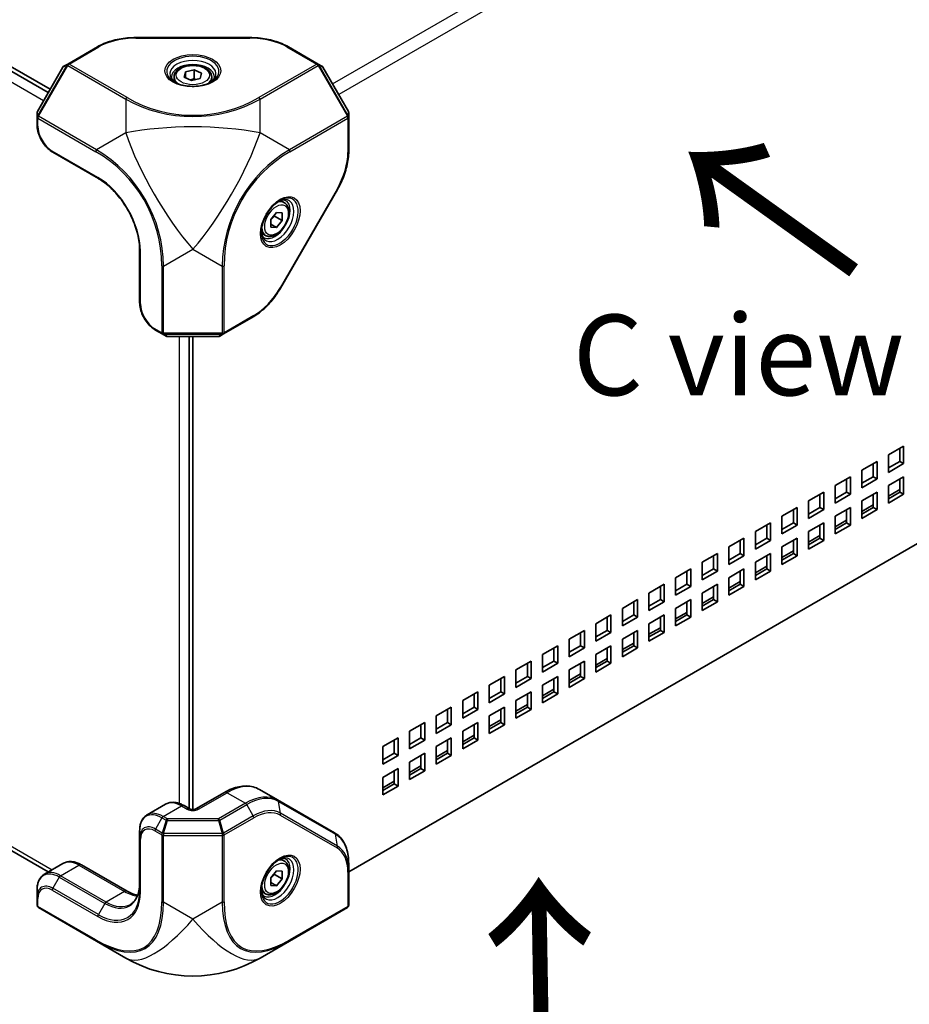
# Model space of a CAD drawing. Units: millimetres. Extents: x 87 to 6363, y 48 to 1734.
# Drawn here: x 2086 to 2252, y 328 to 511 of the extents above; entities that cross this region are included whole.
import ezdxf

# ---------------------------------------------------------------- set-up
doc = ezdxf.new("R2010")
doc.units = ezdxf.units.MM
doc.header["$LTSCALE"] = 6
for name, color, linetype, lineweight in [('Symbol (ISO)', 7, 'Continuous', 18), ('Visible (ISO)', 7, 'Continuous', 35), ('Visible Narrow (ISO)', 7, 'Continuous', 25)]:
    doc.layers.add(name, color=color, linetype=linetype, lineweight=lineweight)
doc.styles.add('Note Text (TK)', font='txt')

msp = doc.modelspace()

# ---------------------------------------------------------------- linework, layer by layer
at = {"layer": 'Visible (ISO)'}
for p, q in [((2091.687, 497.455), (1959.08, 574.016)), ((2092.041, 498.068), (1959.257, 574.73)), ((2108.008, 507.683), (2129.18, 507.683)), ((2100.833, 505.96), (2095.302, 502.766)), ((2141.885, 502.766), (2136.354, 505.96)), ((2094.412, 502.175), (2089.669, 493.961)), ((2095.302, 502.766), (2094.595, 502.358)), ((2142.592, 502.358), (2141.885, 502.766)), ((2147.518, 493.961), (2142.775, 502.175)), ((2115.094, 500.374), (2115.094, 499.512)), ((2116.992, 500.319), (2117.221, 501.31)), ((2118.365, 499.709), (2116.992, 500.319)), ((2117.221, 501.31), (2118.823, 501.692)), ((2117.221, 501.31), (2117.221, 500.217)), ((2119.966, 500.09), (2118.365, 499.709)), ((2118.823, 501.692), (2120.195, 501.081)), ((2118.823, 500.059), (2118.823, 501.692)), ((2120.195, 501.081), (2119.966, 500.09)), ((2122.094, 500.374), (2122.094, 499.512)), ((2089.602, 493.711), (2089.602, 492.894)), ((2089.602, 492.894), (2089.602, 491.43)), ((2147.585, 492.894), (2147.585, 493.711)), ((2147.585, 486.507), (2147.585, 492.894)), ((2092.534, 486.352), (2101.02, 481.453)), ((2145.49, 479.432), (2134.904, 461.097)), ((2135.617, 476.95), (2134.871, 477.381)), ((2133.089, 473.851), (2134.15, 475.17)), ((2133.797, 474.478), (2135.211, 473.661)), ((2134.15, 475.17), (2135.211, 475.075)), ((2135.211, 475.075), (2135.211, 473.661)), ((2133.089, 472.436), (2133.089, 473.851)), ((2133.089, 472.954), (2134.15, 472.342)), ((2135.211, 473.661), (2134.15, 472.342)), ((2132.117, 470.888), (2131.371, 471.319)), ((2134.15, 472.342), (2133.089, 472.436)), ((2108.694, 468.16), (2108.694, 458.362)), ((2124.293, 452.552), (2129.825, 455.745)), ((2111.626, 453.284), (2112.894, 452.552)), ((2112.894, 452.552), (2113.601, 452.144)), ((2123.586, 452.144), (2124.293, 452.552)), ((2113.851, 452.077), (2123.336, 452.077)), ((2117.887, 364.275), (2117.887, 452.077)), ((2118.594, 364.071), (2118.594, 452.077)), ((2306.253, 444.113), (2147.585, 352.506)), ((2247.994, 430.073), (2250.823, 431.706)), ((2250.116, 428.849), (2250.116, 431.298)), ((2250.823, 431.706), (2250.823, 428.44)), ((2091.683, 352.471), (1959.08, 429.029)), ((2243.045, 427.216), (2245.873, 428.849)), ((2245.873, 428.849), (2245.873, 425.583)), ((2247.994, 426.807), (2247.994, 430.073)), ((2247.994, 427.624), (2250.116, 428.849)), ((2250.823, 428.44), (2250.116, 428.849)), ((2243.045, 423.95), (2243.045, 427.216)), ((2245.166, 425.991), (2245.166, 428.44)), ((2250.823, 428.44), (2247.994, 426.807)), ((2238.095, 424.358), (2240.923, 425.991)), ((2240.216, 423.133), (2240.216, 425.583)), ((2240.923, 425.991), (2240.923, 422.725)), ((2243.045, 424.766), (2245.166, 425.991)), ((2245.873, 425.583), (2243.045, 423.95)), ((2245.873, 425.583), (2245.166, 425.991)), ((2247.994, 424.358), (2250.823, 425.991)), ((2250.116, 423.133), (2250.116, 425.583)), ((2250.823, 425.991), (2250.823, 422.725)), ((2233.145, 421.5), (2235.973, 423.133)), ((2235.973, 423.133), (2235.973, 419.867)), ((2238.095, 421.092), (2238.095, 424.358)), ((2238.095, 421.908), (2240.216, 423.133)), ((2240.923, 422.725), (2240.216, 423.133)), ((2243.045, 421.5), (2245.873, 423.133)), ((2245.873, 423.133), (2245.873, 419.867)), ((2247.994, 421.092), (2247.994, 424.358)), ((2247.994, 422.398), (2250.116, 423.623)), ((2247.994, 421.908), (2250.116, 423.133)), ((2250.823, 422.725), (2250.116, 423.133)), ((2233.145, 418.234), (2233.145, 421.5)), ((2235.266, 420.275), (2235.266, 422.725)), ((2240.923, 422.725), (2238.095, 421.092)), ((2243.045, 418.234), (2243.045, 421.5)), ((2245.166, 420.275), (2245.166, 422.725)), ((2250.823, 422.725), (2247.994, 421.092)), ((2228.195, 418.642), (2231.024, 420.275)), ((2230.317, 417.418), (2230.317, 419.867)), ((2231.024, 420.275), (2231.024, 417.009)), ((2233.145, 419.051), (2235.266, 420.275)), ((2235.973, 419.867), (2233.145, 418.234)), ((2235.973, 419.867), (2235.266, 420.275)), ((2238.095, 418.642), (2240.923, 420.275)), ((2240.216, 417.418), (2240.216, 419.867)), ((2240.923, 420.275), (2240.923, 417.009)), ((2243.045, 419.541), (2245.166, 420.765)), ((2243.045, 419.051), (2245.166, 420.275)), ((2245.873, 419.867), (2243.045, 418.234)), ((2245.873, 419.867), (2245.166, 420.275)), ((2228.195, 415.376), (2228.195, 418.642)), ((2238.095, 415.376), (2238.095, 418.642)), ((2238.095, 416.683), (2240.216, 417.908)), ((2223.246, 415.785), (2226.074, 417.418)), ((2225.367, 414.56), (2225.367, 417.009)), ((2226.074, 417.418), (2226.074, 414.152)), ((2228.195, 416.193), (2230.317, 417.418)), ((2231.024, 417.009), (2228.195, 415.376)), ((2231.024, 417.009), (2230.317, 417.418)), ((2233.145, 415.785), (2235.973, 417.418)), ((2235.266, 414.56), (2235.266, 417.009)), ((2235.973, 417.418), (2235.973, 414.152)), ((2238.095, 416.193), (2240.216, 417.418)), ((2240.923, 417.009), (2238.095, 415.376)), ((2240.923, 417.009), (2240.216, 417.418)), ((2218.296, 412.927), (2221.124, 414.56)), ((2220.417, 411.702), (2220.417, 414.152)), ((2221.124, 414.56), (2221.124, 411.294)), ((2223.246, 412.519), (2223.246, 415.785)), ((2223.246, 413.335), (2225.367, 414.56)), ((2226.074, 414.152), (2223.246, 412.519)), ((2226.074, 414.152), (2225.367, 414.56)), ((2228.195, 412.927), (2231.024, 414.56)), ((2230.317, 411.702), (2230.317, 414.152)), ((2231.024, 414.56), (2231.024, 411.294)), ((2233.145, 412.519), (2233.145, 415.785)), ((2233.145, 413.825), (2235.266, 415.05)), ((2233.145, 413.335), (2235.266, 414.56)), ((2235.973, 414.152), (2233.145, 412.519)), ((2235.973, 414.152), (2235.266, 414.56)), ((2218.296, 409.661), (2218.296, 412.927)), ((2228.195, 409.661), (2228.195, 412.927)), ((2228.195, 410.967), (2230.317, 412.192)), ((2213.346, 410.069), (2216.174, 411.702)), ((2215.467, 408.844), (2215.467, 411.294)), ((2216.174, 411.702), (2216.174, 408.436)), ((2218.296, 410.477), (2220.417, 411.702)), ((2221.124, 411.294), (2218.296, 409.661)), ((2221.124, 411.294), (2220.417, 411.702)), ((2223.246, 410.069), (2226.074, 411.702)), ((2225.367, 408.844), (2225.367, 411.294)), ((2226.074, 411.702), (2226.074, 408.436)), ((2228.195, 410.477), (2230.317, 411.702)), ((2231.024, 411.294), (2228.195, 409.661)), ((2231.024, 411.294), (2230.317, 411.702)), ((2208.396, 407.211), (2211.225, 408.844)), ((2211.225, 408.844), (2211.225, 405.578)), ((2213.346, 406.803), (2213.346, 410.069)), ((2213.346, 407.62), (2215.467, 408.844)), ((2216.174, 408.436), (2215.467, 408.844)), ((2218.296, 407.211), (2221.124, 408.844)), ((2221.124, 408.844), (2221.124, 405.578)), ((2223.246, 406.803), (2223.246, 410.069)), ((2223.246, 408.11), (2225.367, 409.334)), ((2223.246, 407.62), (2225.367, 408.844)), ((2226.074, 408.436), (2225.367, 408.844)), ((2208.396, 403.945), (2208.396, 407.211)), ((2210.518, 405.987), (2210.518, 408.436)), ((2216.174, 408.436), (2213.346, 406.803)), ((2218.296, 403.945), (2218.296, 407.211)), ((2220.417, 405.987), (2220.417, 408.436)), ((2226.074, 408.436), (2223.246, 406.803)), ((2203.447, 404.354), (2206.275, 405.987)), ((2205.568, 403.129), (2205.568, 405.578)), ((2206.275, 405.987), (2206.275, 402.721)), ((2208.396, 404.762), (2210.518, 405.987)), ((2211.225, 405.578), (2208.396, 403.945)), ((2211.225, 405.578), (2210.518, 405.987)), ((2213.346, 404.354), (2216.174, 405.987)), ((2215.467, 403.129), (2215.467, 405.578)), ((2216.174, 405.987), (2216.174, 402.721)), ((2218.296, 405.252), (2220.417, 406.477)), ((2218.296, 404.762), (2220.417, 405.987)), ((2221.124, 405.578), (2218.296, 403.945)), ((2221.124, 405.578), (2220.417, 405.987)), ((2198.497, 401.496), (2201.325, 403.129)), ((2201.325, 403.129), (2201.325, 399.863)), ((2203.447, 401.088), (2203.447, 404.354)), ((2203.447, 401.904), (2205.568, 403.129)), ((2206.275, 402.721), (2205.568, 403.129)), ((2208.396, 401.496), (2211.225, 403.129)), ((2211.225, 403.129), (2211.225, 399.863)), ((2213.346, 401.088), (2213.346, 404.354)), ((2213.346, 402.394), (2215.467, 403.619)), ((2213.346, 401.904), (2215.467, 403.129)), ((2216.174, 402.721), (2215.467, 403.129)), ((2198.497, 398.23), (2198.497, 401.496)), ((2200.618, 400.271), (2200.618, 402.721)), ((2206.275, 402.721), (2203.447, 401.088)), ((2208.396, 398.23), (2208.396, 401.496)), ((2210.518, 400.271), (2210.518, 402.721)), ((2216.174, 402.721), (2213.346, 401.088)), ((2193.547, 398.638), (2196.375, 400.271)), ((2195.668, 397.413), (2195.668, 399.863)), ((2196.375, 400.271), (2196.375, 397.005)), ((2198.497, 399.046), (2200.618, 400.271)), ((2201.325, 399.863), (2198.497, 398.23)), ((2201.325, 399.863), (2200.618, 400.271)), ((2203.447, 398.638), (2206.275, 400.271)), ((2205.568, 397.413), (2205.568, 399.863)), ((2206.275, 400.271), (2206.275, 397.005)), ((2208.396, 399.536), (2210.518, 400.761)), ((2208.396, 399.046), (2210.518, 400.271)), ((2211.225, 399.863), (2208.396, 398.23)), ((2211.225, 399.863), (2210.518, 400.271)), ((2193.547, 395.372), (2193.547, 398.638)), ((2203.447, 395.372), (2203.447, 398.638)), ((2203.447, 396.679), (2205.568, 397.903)), ((2188.597, 395.78), (2191.426, 397.413)), ((2188.597, 392.514), (2188.597, 395.78)), ((2190.719, 394.556), (2190.719, 397.005)), ((2191.426, 397.413), (2191.426, 394.147)), ((2193.547, 396.189), (2195.668, 397.413)), ((2196.375, 397.005), (2193.547, 395.372)), ((2196.375, 397.005), (2195.668, 397.413)), ((2198.497, 395.78), (2201.325, 397.413)), ((2198.497, 392.514), (2198.497, 395.78)), ((2200.618, 394.556), (2200.618, 397.005)), ((2201.325, 397.413), (2201.325, 394.147)), ((2203.447, 396.189), (2205.568, 397.413)), ((2206.275, 397.005), (2203.447, 395.372)), ((2206.275, 397.005), (2205.568, 397.413)), ((2183.648, 392.923), (2186.476, 394.556)), ((2185.769, 391.698), (2185.769, 394.147)), ((2186.476, 394.556), (2186.476, 391.29)), ((2188.597, 393.331), (2190.719, 394.556)), ((2191.426, 394.147), (2188.597, 392.514)), ((2191.426, 394.147), (2190.719, 394.556)), ((2193.547, 392.923), (2196.375, 394.556)), ((2195.668, 391.698), (2195.668, 394.147)), ((2196.375, 394.556), (2196.375, 391.29)), ((2198.497, 393.821), (2200.618, 395.046)), ((2198.497, 393.331), (2200.618, 394.556)), ((2201.325, 394.147), (2198.497, 392.514)), ((2201.325, 394.147), (2200.618, 394.556)), ((2183.648, 389.657), (2183.648, 392.923)), ((2193.547, 389.657), (2193.547, 392.923)), ((2193.547, 390.963), (2195.668, 392.188)), ((2178.698, 390.065), (2181.526, 391.698)), ((2180.819, 388.84), (2180.819, 391.29)), ((2181.526, 391.698), (2181.526, 388.432)), ((2183.648, 390.473), (2185.769, 391.698)), ((2186.476, 391.29), (2183.648, 389.657)), ((2186.476, 391.29), (2185.769, 391.698)), ((2188.597, 390.065), (2191.426, 391.698)), ((2190.719, 388.84), (2190.719, 391.29)), ((2191.426, 391.698), (2191.426, 388.432)), ((2193.547, 390.473), (2195.668, 391.698)), ((2196.375, 391.29), (2193.547, 389.657)), ((2196.375, 391.29), (2195.668, 391.698)), ((2173.748, 387.207), (2176.576, 388.84)), ((2175.869, 385.983), (2175.869, 388.432)), ((2176.576, 388.84), (2176.576, 385.574)), ((2178.698, 386.799), (2178.698, 390.065)), ((2178.698, 387.616), (2180.819, 388.84)), ((2181.526, 388.432), (2178.698, 386.799)), ((2181.526, 388.432), (2180.819, 388.84)), ((2183.648, 387.207), (2186.476, 388.84)), ((2185.769, 385.983), (2185.769, 388.432)), ((2186.476, 388.84), (2186.476, 385.574)), ((2188.597, 386.799), (2188.597, 390.065)), ((2188.597, 388.105), (2190.719, 389.33)), ((2188.597, 387.616), (2190.719, 388.84)), ((2191.426, 388.432), (2188.597, 386.799)), ((2191.426, 388.432), (2190.719, 388.84)), ((2173.748, 383.941), (2173.748, 387.207)), ((2183.648, 383.941), (2183.648, 387.207)), ((2168.798, 384.35), (2171.627, 385.983)), ((2170.92, 383.125), (2170.92, 385.574)), ((2171.627, 385.983), (2171.627, 382.717)), ((2173.748, 384.758), (2175.869, 385.983)), ((2176.576, 385.574), (2173.748, 383.941)), ((2176.576, 385.574), (2175.869, 385.983)), ((2178.698, 384.35), (2181.526, 385.983)), ((2180.819, 383.125), (2180.819, 385.574)), ((2181.526, 385.983), (2181.526, 382.717)), ((2183.648, 385.248), (2185.769, 386.472)), ((2183.648, 384.758), (2185.769, 385.983)), ((2186.476, 385.574), (2183.648, 383.941)), ((2186.476, 385.574), (2185.769, 385.983)), ((2163.849, 381.492), (2166.677, 383.125)), ((2166.677, 383.125), (2166.677, 379.859)), ((2168.798, 381.084), (2168.798, 384.35)), ((2168.798, 381.9), (2170.92, 383.125)), ((2171.627, 382.717), (2170.92, 383.125)), ((2173.748, 381.492), (2176.576, 383.125)), ((2176.576, 383.125), (2176.576, 379.859)), ((2178.698, 381.084), (2178.698, 384.35)), ((2178.698, 382.39), (2180.819, 383.615)), ((2178.698, 381.9), (2180.819, 383.125)), ((2181.526, 382.717), (2180.819, 383.125)), ((2163.849, 378.226), (2163.849, 381.492)), ((2165.97, 380.267), (2165.97, 382.717)), ((2171.627, 382.717), (2168.798, 381.084)), ((2173.748, 378.226), (2173.748, 381.492)), ((2175.869, 380.267), (2175.869, 382.717)), ((2181.526, 382.717), (2178.698, 381.084)), ((2158.899, 378.634), (2161.727, 380.267)), ((2161.02, 377.409), (2161.02, 379.859)), ((2161.727, 380.267), (2161.727, 377.001)), ((2163.849, 379.042), (2165.97, 380.267)), ((2166.677, 379.859), (2163.849, 378.226)), ((2166.677, 379.859), (2165.97, 380.267)), ((2168.798, 378.634), (2171.627, 380.267)), ((2170.92, 377.409), (2170.92, 379.859)), ((2171.627, 380.267), (2171.627, 377.001)), ((2173.748, 379.532), (2175.869, 380.757)), ((2173.748, 379.042), (2175.869, 380.267)), ((2176.576, 379.859), (2173.748, 378.226)), ((2176.576, 379.859), (2175.869, 380.267)), ((2153.949, 375.776), (2156.778, 377.409)), ((2156.778, 377.409), (2156.778, 374.143)), ((2158.899, 375.368), (2158.899, 378.634)), ((2158.899, 376.185), (2161.02, 377.409)), ((2161.727, 377.001), (2161.02, 377.409)), ((2163.849, 375.776), (2166.677, 377.409)), ((2166.677, 377.409), (2166.677, 374.143)), ((2168.798, 375.368), (2168.798, 378.634)), ((2168.798, 376.674), (2170.92, 377.899)), ((2168.798, 376.185), (2170.92, 377.409)), ((2171.627, 377.001), (2170.92, 377.409)), ((2153.949, 372.51), (2153.949, 375.776)), ((2156.07, 374.552), (2156.07, 377.001)), ((2161.727, 377.001), (2158.899, 375.368)), ((2163.849, 372.51), (2163.849, 375.776)), ((2165.97, 374.552), (2165.97, 377.001)), ((2171.627, 377.001), (2168.798, 375.368)), ((2153.949, 373.327), (2156.07, 374.552)), ((2156.778, 374.143), (2153.949, 372.51)), ((2156.778, 374.143), (2156.07, 374.552)), ((2158.899, 372.919), (2161.727, 374.552)), ((2161.02, 371.694), (2161.02, 374.143)), ((2161.727, 374.552), (2161.727, 371.286)), ((2163.849, 373.817), (2165.97, 375.041)), ((2163.849, 373.327), (2165.97, 374.552)), ((2166.677, 374.143), (2163.849, 372.51)), ((2166.677, 374.143), (2165.97, 374.552)), ((2158.899, 369.653), (2158.899, 372.919)), ((2158.899, 370.959), (2161.02, 372.184)), ((2153.949, 370.061), (2156.778, 371.694)), ((2153.949, 366.795), (2153.949, 370.061)), ((2156.07, 368.836), (2156.07, 371.286)), ((2156.778, 371.694), (2156.778, 368.428)), ((2158.899, 370.469), (2161.02, 371.694)), ((2161.727, 371.286), (2158.899, 369.653)), ((2161.727, 371.286), (2161.02, 371.694)), ((2153.949, 368.101), (2156.07, 369.326)), ((2153.949, 367.611), (2156.07, 368.836)), ((2156.778, 368.428), (2153.949, 366.795)), ((2156.778, 368.428), (2156.07, 368.836)), ((2124.479, 367.265), (2119.154, 364.191)), ((2134.368, 365.853), (2130.979, 367.809)), ((2113.472, 365.051), (2110.083, 363.094)), ((2118.033, 364.191), (2116.972, 364.803)), ((2144.953, 359.741), (2134.368, 365.853)), ((2108.694, 360.143), (2108.694, 358.749)), ((2108.694, 358.749), (2108.694, 348.951)), ((2090.991, 352.071), (2094.381, 354.028)), ((2097.881, 353.78), (2106.366, 348.881)), ((2135.617, 354.476), (2134.871, 354.907)), ((2147.585, 352.65), (2147.585, 354.044)), ((2133.089, 351.376), (2134.15, 352.696)), ((2133.797, 352.003), (2135.211, 351.187)), ((2134.15, 352.696), (2135.211, 352.601)), ((2135.211, 352.601), (2135.211, 351.187)), ((2147.585, 346.263), (2147.585, 352.65)), ((2133.089, 349.962), (2133.089, 351.376)), ((2133.089, 350.48), (2134.15, 349.867)), ((2134.15, 349.867), (2133.089, 349.962)), ((2135.211, 351.187), (2134.15, 349.867)), ((2089.602, 349.121), (2089.602, 347.727)), ((2132.117, 348.414), (2131.371, 348.845)), ((2089.602, 347.727), (2089.602, 346.263)), ((2089.852, 345.83), (2100.644, 339.599)), ((2136.543, 339.599), (2147.335, 345.83)), ((2100.644, 339.599), (2106.094, 336.453)), ((2131.094, 336.453), (2136.543, 339.599))]:
    msp.add_line(p, q, dxfattribs=at)
for centre, radius, start, end in [((2094.845, 501.925), 0.5, 120, 150), ((2142.342, 501.925), 0.5, 30, 60), ((2090.102, 493.711), 0.5, 150, 180), ((2147.085, 493.711), 0.5, 0, 30), ((2113.851, 452.577), 0.5, 240, 270), ((2123.336, 452.577), 0.5, 270, 300), ((2090.102, 346.263), 0.5, 180, 240), ((2147.085, 346.263), 0.5, 300, 0), ((2118.594, 358.104), 25, 240, 300)]:
    msp.add_arc(centre, radius, start, end, dxfattribs=at)
for points, knots in [([(2100.833, 505.96), (2101.216, 506.18), (2101.625, 506.382), (2102.491, 506.746), (2102.947, 506.907), (2103.895, 507.186), (2104.386, 507.303), (2105.393, 507.492), (2105.909, 507.563), (2106.952, 507.659), (2107.48, 507.683), (2108.008, 507.683)], [0, 0, 0, 0, 0.15707963, 0.15707963, 0.31415927, 0.31415927, 0.4712389, 0.4712389, 0.62831853, 0.62831853, 0.78539816, 0.78539816, 0.78539816, 0.78539816]), ([(2129.18, 507.683), (2129.707, 507.683), (2130.235, 507.659), (2131.279, 507.563), (2131.794, 507.492), (2132.801, 507.303), (2133.293, 507.186), (2134.24, 506.907), (2134.696, 506.746), (2135.562, 506.382), (2135.972, 506.18), (2136.354, 505.96)], [0.78539816, 0.78539816, 0.78539816, 0.78539816, 0.9424778, 0.9424778, 1.09955743, 1.09955743, 1.25663706, 1.25663706, 1.41371669, 1.41371669, 1.57079633, 1.57079633, 1.57079633, 1.57079633]), ([(2115.094, 500.374), (2115.094, 500.592), (2115.145, 500.809), (2115.341, 501.229), (2115.493, 501.428), (2115.893, 501.804), (2116.153, 501.974), (2116.748, 502.258), (2117.086, 502.37), (2117.798, 502.52), (2118.171, 502.56), (2118.918, 502.566), (2119.291, 502.533), (2120.004, 502.396), (2120.344, 502.292), (2120.961, 502.018), (2121.237, 501.846), (2121.685, 501.446), (2121.86, 501.218), (2122.05, 500.777), (2122.094, 500.575), (2122.094, 500.374)], [0.9146968, 0.9146968, 0.9146968, 0.9146968, 1.178542, 1.178542, 1.4664721, 1.4664721, 1.794424, 1.794424, 2.1340389, 2.1340389, 2.4710241, 2.4710241, 2.8063379, 2.8063379, 3.1430594, 3.1430594, 3.4826199, 3.4826199, 3.8124531, 3.8124531, 4.0562895, 4.0562895, 4.0562895, 4.0562895]), ([(2115.376, 499.3), (2115.302, 499.349), (2115.234, 499.398), (2115.059, 499.537), (2114.965, 499.627), (2114.812, 499.8), (2114.753, 499.883), (2114.666, 500.038), (2114.638, 500.109), (2114.602, 500.241), (2114.594, 500.302), (2114.594, 500.362)], [4.78133356, 4.78133356, 4.78133356, 4.78133356, 4.86946861, 4.86946861, 5.02654825, 5.02654825, 5.18362788, 5.18362788, 5.34070751, 5.34070751, 5.49778714, 5.49778714, 5.49778714, 5.49778714]), ([(2122.594, 500.362), (2122.594, 500.302), (2122.586, 500.241), (2122.55, 500.109), (2122.521, 500.038), (2122.434, 499.883), (2122.375, 499.8), (2122.223, 499.627), (2122.129, 499.537), (2121.954, 499.398), (2121.886, 499.349), (2121.812, 499.3)], [2.35619449, 2.35619449, 2.35619449, 2.35619449, 2.51327412, 2.51327412, 2.67035376, 2.67035376, 2.82743339, 2.82743339, 2.98451302, 2.98451302, 3.07264807, 3.07264807, 3.07264807, 3.07264807]), ([(2115.162, 499.416), (2115.495, 499.223), (2115.887, 499.056), (2116.755, 498.793), (2117.231, 498.698), (2118.217, 498.596), (2118.728, 498.588), (2119.727, 498.663), (2120.215, 498.746), (2121.115, 498.988), (2121.526, 499.148), (2121.929, 499.361), (2121.978, 499.388), (2122.026, 499.416)], [1.5707963, 1.5707963, 1.5707963, 1.5707963, 1.8729109, 1.8729109, 2.1779201, 2.1779201, 2.4853594, 2.4853594, 2.7929894, 2.7929894, 3.0984875, 3.0984875, 3.1415927, 3.1415927, 3.1415927, 3.1415927]), ([(2092.534, 486.352), (2092.214, 486.537), (2091.903, 486.774), (2091.318, 487.331), (2091.044, 487.651), (2090.555, 488.345), (2090.339, 488.719), (2089.983, 489.49), (2089.843, 489.887), (2089.653, 490.672), (2089.602, 491.06), (2089.602, 491.43)], [0, 0, 0, 0, 0.3141593, 0.3141593, 0.6283185, 0.6283185, 0.9424778, 0.9424778, 1.2566371, 1.2566371, 1.5707963, 1.5707963, 1.5707963, 1.5707963]), ([(2147.585, 486.507), (2147.585, 486.066), (2147.555, 485.61), (2147.437, 484.678), (2147.348, 484.203), (2147.116, 483.243), (2146.972, 482.759), (2146.632, 481.792), (2146.436, 481.31), (2145.997, 480.359), (2145.754, 479.889), (2145.49, 479.432)], [4.71238898, 4.71238898, 4.71238898, 4.71238898, 4.86946861, 4.86946861, 5.02654825, 5.02654825, 5.18362788, 5.18362788, 5.34070751, 5.34070751, 5.49778714, 5.49778714, 5.49778714, 5.49778714]), ([(2108.694, 468.16), (2108.694, 469.067), (2108.57, 470.055), (2108.079, 472.096), (2107.712, 473.147), (2106.767, 475.203), (2106.19, 476.207), (2104.886, 478.061), (2104.159, 478.911), (2102.635, 480.369), (2101.838, 480.977), (2101.039, 481.441), (2101.029, 481.447), (2101.02, 481.453)], [1.5707963, 1.5707963, 1.5707963, 1.5707963, 1.882878, 1.882878, 2.1961081, 2.1961081, 2.5102674, 2.5102674, 2.8244266, 2.8244266, 3.1376802, 3.1376802, 3.1415927, 3.1415927, 3.1415927, 3.1415927]), ([(2134.754, 477.37), (2134.421, 477.178), (2134.079, 476.922), (2133.418, 476.302), (2133.098, 475.937), (2132.516, 475.134), (2132.254, 474.696), (2131.82, 473.793), (2131.647, 473.329), (2131.407, 472.429), (2131.339, 471.993), (2131.323, 471.537), (2131.322, 471.481), (2131.322, 471.426)], [3.1415927, 3.1415927, 3.1415927, 3.1415927, 3.4437072, 3.4437072, 3.7487164, 3.7487164, 4.0561558, 4.0561558, 4.3637857, 4.3637857, 4.6692839, 4.6692839, 4.712389, 4.712389, 4.712389, 4.712389]), ([(2135.617, 476.95), (2135.806, 476.841), (2135.969, 476.688), (2136.234, 476.308), (2136.331, 476.077), (2136.456, 475.543), (2136.474, 475.233), (2136.422, 474.575), (2136.35, 474.227), (2136.124, 473.535), (2135.972, 473.192), (2135.604, 472.542), (2135.389, 472.236), (2134.914, 471.686), (2134.654, 471.444), (2134.107, 471.047), (2133.821, 470.894), (2133.25, 470.706), (2132.965, 470.668), (2132.488, 470.724), (2132.292, 470.787), (2132.117, 470.888)], [2.3561945, 2.3561945, 2.3561945, 2.3561945, 2.6200397, 2.6200397, 2.9079698, 2.9079698, 3.2359216, 3.2359216, 3.5755365, 3.5755365, 3.9125218, 3.9125218, 4.2478355, 4.2478355, 4.584557, 4.584557, 4.9241175, 4.9241175, 5.2539508, 5.2539508, 5.4977871, 5.4977871, 5.4977871, 5.4977871]), ([(2134.546, 477.243), (2134.625, 477.283), (2134.703, 477.317), (2134.91, 477.399), (2135.035, 477.435), (2135.261, 477.481), (2135.362, 477.49), (2135.54, 477.488), (2135.616, 477.477), (2135.748, 477.443), (2135.805, 477.419), (2135.857, 477.389)], [3.21053724, 3.21053724, 3.21053724, 3.21053724, 3.29867229, 3.29867229, 3.45575192, 3.45575192, 3.61283155, 3.61283155, 3.76991118, 3.76991118, 3.92699082, 3.92699082, 3.92699082, 3.92699082]), ([(2131.857, 470.461), (2131.805, 470.491), (2131.756, 470.528), (2131.66, 470.625), (2131.613, 470.686), (2131.522, 470.839), (2131.479, 470.931), (2131.406, 471.15), (2131.375, 471.276), (2131.342, 471.497), (2131.334, 471.581), (2131.328, 471.669)], [0.78539816, 0.78539816, 0.78539816, 0.78539816, 0.9424778, 0.9424778, 1.09955743, 1.09955743, 1.25663706, 1.25663706, 1.41371669, 1.41371669, 1.50185174, 1.50185174, 1.50185174, 1.50185174]), ([(2134.904, 461.097), (2134.64, 460.64), (2134.356, 460.195), (2133.751, 459.339), (2133.431, 458.928), (2132.764, 458.15), (2132.417, 457.783), (2131.702, 457.102), (2131.334, 456.788), (2130.587, 456.22), (2130.207, 455.966), (2129.825, 455.745)], [5.49778714, 5.49778714, 5.49778714, 5.49778714, 5.65486678, 5.65486678, 5.81194641, 5.81194641, 5.96902604, 5.96902604, 6.12610567, 6.12610567, 6.28318531, 6.28318531, 6.28318531, 6.28318531]), ([(2111.626, 453.284), (2111.306, 453.469), (2110.995, 453.706), (2110.41, 454.263), (2110.136, 454.583), (2109.646, 455.277), (2109.43, 455.651), (2109.075, 456.422), (2108.935, 456.819), (2108.745, 457.604), (2108.694, 457.992), (2108.694, 458.362)], [0, 0, 0, 0, 0.3141593, 0.3141593, 0.6283185, 0.6283185, 0.9424778, 0.9424778, 1.2566371, 1.2566371, 1.5707963, 1.5707963, 1.5707963, 1.5707963]), ([(2130.979, 367.809), (2130.612, 368.021), (2130.217, 368.182), (2129.39, 368.398), (2128.96, 368.454), (2128.082, 368.463), (2127.634, 368.418), (2126.734, 368.236), (2126.28, 368.099), (2125.376, 367.742), (2124.925, 367.522), (2124.479, 367.265)], [5.49778714, 5.49778714, 5.49778714, 5.49778714, 5.65486678, 5.65486678, 5.81194641, 5.81194641, 5.96902604, 5.96902604, 6.12610567, 6.12610567, 6.28318531, 6.28318531, 6.28318531, 6.28318531]), ([(2116.972, 364.803), (2116.748, 364.933), (2116.519, 365.045), (2116.054, 365.228), (2115.817, 365.3), (2115.339, 365.397), (2115.097, 365.421), (2114.615, 365.416), (2114.375, 365.386), (2113.908, 365.264), (2113.682, 365.172), (2113.472, 365.051)], [4.71238898, 4.71238898, 4.71238898, 4.71238898, 4.86946861, 4.86946861, 5.02654825, 5.02654825, 5.18362788, 5.18362788, 5.34070751, 5.34070751, 5.49778714, 5.49778714, 5.49778714, 5.49778714]), ([(2110.083, 363.094), (2109.9, 362.988), (2109.731, 362.857), (2109.431, 362.554), (2109.3, 362.381), (2109.076, 362.003), (2108.984, 361.798), (2108.837, 361.363), (2108.783, 361.132), (2108.712, 360.651), (2108.694, 360.401), (2108.694, 360.143)], [5.49778714, 5.49778714, 5.49778714, 5.49778714, 5.65486678, 5.65486678, 5.81194641, 5.81194641, 5.96902604, 5.96902604, 6.12610567, 6.12610567, 6.28318531, 6.28318531, 6.28318531, 6.28318531]), ([(2118.033, 364.191), (2118.051, 364.18), (2118.076, 364.168), (2118.142, 364.141), (2118.182, 364.128), (2118.278, 364.103), (2118.334, 364.092), (2118.455, 364.076), (2118.522, 364.071), (2118.656, 364.071), (2118.724, 364.075), (2118.852, 364.091), (2118.911, 364.103), (2119.013, 364.13), (2119.056, 364.145), (2119.117, 364.171), (2119.139, 364.182), (2119.154, 364.191)], [1.5707963, 1.5707963, 1.5707963, 1.5707963, 1.7446394, 1.7446394, 1.9312763, 1.9312763, 2.1340726, 2.1340726, 2.3499288, 2.3499288, 2.5709888, 2.5709888, 2.7871789, 2.7871789, 2.9894878, 2.9894878, 3.1415927, 3.1415927, 3.1415927, 3.1415927]), ([(2147.585, 354.044), (2147.585, 354.558), (2147.55, 355.055), (2147.409, 356.002), (2147.303, 356.453), (2147.019, 357.297), (2146.842, 357.69), (2146.416, 358.409), (2146.168, 358.734), (2145.607, 359.302), (2145.294, 359.545), (2144.953, 359.741)], [4.71238898, 4.71238898, 4.71238898, 4.71238898, 4.86946861, 4.86946861, 5.02654825, 5.02654825, 5.18362788, 5.18362788, 5.34070751, 5.34070751, 5.49778714, 5.49778714, 5.49778714, 5.49778714]), ([(2097.881, 353.78), (2097.656, 353.91), (2097.427, 354.022), (2096.962, 354.206), (2096.725, 354.277), (2096.247, 354.374), (2096.006, 354.399), (2095.523, 354.393), (2095.283, 354.363), (2094.816, 354.241), (2094.59, 354.149), (2094.381, 354.028)], [4.71238898, 4.71238898, 4.71238898, 4.71238898, 4.86946861, 4.86946861, 5.02654825, 5.02654825, 5.18362788, 5.18362788, 5.34070751, 5.34070751, 5.49778714, 5.49778714, 5.49778714, 5.49778714]), ([(2134.754, 354.896), (2134.421, 354.704), (2134.079, 354.448), (2133.418, 353.827), (2133.098, 353.463), (2132.516, 352.66), (2132.254, 352.221), (2131.82, 351.319), (2131.647, 350.855), (2131.407, 349.954), (2131.339, 349.518), (2131.323, 349.062), (2131.322, 349.006), (2131.322, 348.951)], [0, 0, 0, 0, 0.3021146, 0.3021146, 0.6071238, 0.6071238, 0.9145631, 0.9145631, 1.2221931, 1.2221931, 1.5276912, 1.5276912, 1.5707963, 1.5707963, 1.5707963, 1.5707963]), ([(2135.617, 354.476), (2135.806, 354.367), (2135.969, 354.214), (2136.234, 353.834), (2136.331, 353.603), (2136.456, 353.068), (2136.474, 352.758), (2136.422, 352.101), (2136.35, 351.752), (2136.124, 351.06), (2135.972, 350.717), (2135.604, 350.068), (2135.389, 349.761), (2134.914, 349.212), (2134.654, 348.969), (2134.107, 348.573), (2133.821, 348.419), (2133.25, 348.232), (2132.965, 348.194), (2132.488, 348.25), (2132.292, 348.313), (2132.117, 348.414)], [2.3561945, 2.3561945, 2.3561945, 2.3561945, 2.6200397, 2.6200397, 2.9079698, 2.9079698, 3.2359216, 3.2359216, 3.5755365, 3.5755365, 3.9125218, 3.9125218, 4.2478355, 4.2478355, 4.584557, 4.584557, 4.9241175, 4.9241175, 5.2539508, 5.2539508, 5.4977871, 5.4977871, 5.4977871, 5.4977871]), ([(2134.546, 354.769), (2134.625, 354.808), (2134.703, 354.842), (2134.91, 354.924), (2135.035, 354.961), (2135.261, 355.007), (2135.362, 355.016), (2135.54, 355.014), (2135.616, 355.003), (2135.748, 354.968), (2135.805, 354.945), (2135.857, 354.915)], [6.35212989, 6.35212989, 6.35212989, 6.35212989, 6.44026494, 6.44026494, 6.59734457, 6.59734457, 6.75442421, 6.75442421, 6.91150384, 6.91150384, 7.06858347, 7.06858347, 7.06858347, 7.06858347]), ([(2090.991, 352.071), (2090.808, 351.966), (2090.64, 351.835), (2090.339, 351.531), (2090.208, 351.358), (2089.984, 350.98), (2089.892, 350.775), (2089.746, 350.34), (2089.692, 350.109), (2089.62, 349.629), (2089.602, 349.378), (2089.602, 349.121)], [5.49778714, 5.49778714, 5.49778714, 5.49778714, 5.65486678, 5.65486678, 5.81194641, 5.81194641, 5.96902604, 5.96902604, 6.12610567, 6.12610567, 6.28318531, 6.28318531, 6.28318531, 6.28318531]), ([(2108.694, 350.345), (2108.694, 349.962), (2108.668, 349.596), (2108.566, 348.91), (2108.49, 348.591), (2108.293, 348.004), (2108.172, 347.738), (2107.892, 347.264), (2107.732, 347.057), (2107.379, 346.7), (2107.186, 346.55), (2106.977, 346.429)], [3.14159265, 3.14159265, 3.14159265, 3.14159265, 3.29867229, 3.29867229, 3.45575192, 3.45575192, 3.61283155, 3.61283155, 3.76991118, 3.76991118, 3.92699082, 3.92699082, 3.92699082, 3.92699082]), ([(2108.327, 348.119), (2108.301, 348.123), (2108.275, 348.128), (2107.96, 348.192), (2107.655, 348.283), (2107.023, 348.532), (2106.697, 348.69), (2106.366, 348.881)], [4.38398017, 4.38398017, 4.38398017, 4.38398017, 4.39822972, 4.39822972, 4.55530935, 4.55530935, 4.71238898, 4.71238898, 4.71238898, 4.71238898]), ([(2131.857, 347.986), (2131.805, 348.017), (2131.756, 348.054), (2131.66, 348.151), (2131.613, 348.211), (2131.522, 348.364), (2131.479, 348.457), (2131.406, 348.675), (2131.375, 348.802), (2131.342, 349.022), (2131.334, 349.106), (2131.328, 349.195)], [3.92699082, 3.92699082, 3.92699082, 3.92699082, 4.08407045, 4.08407045, 4.24115008, 4.24115008, 4.39822972, 4.39822972, 4.55530935, 4.55530935, 4.6434444, 4.6434444, 4.6434444, 4.6434444])]:
    msp.add_open_spline(points, degree=3, knots=knots, dxfattribs=at)
for points, weights in [([(2118.823, 500.059), (2118.472, 499.886), (2118.167, 499.797)], [1, 1.06227937953, 1.07441386422]), ([(2119.08, 499.879), (2118.957, 499.959), (2118.823, 500.059)], [1.04441275871, 1.02687527239, 1]), ([(2133.089, 473.766), (2133.358, 474.132), (2133.797, 474.478)], [1.07507328986, 1.09062147728, 1]), ([(2133.797, 474.478), (2133.773, 474.583), (2133.756, 474.68)], [1, 1.01779072487, 1.03148954554]), ([(2133.089, 351.291), (2133.358, 351.657), (2133.797, 352.003)], [1.07507328986, 1.09062147728, 1]), ([(2133.797, 352.003), (2133.773, 352.109), (2133.756, 352.206)], [1, 1.01779072487, 1.03148954554])]:
    msp.add_rational_spline(points, weights, degree=2, dxfattribs=at)
at = {"layer": 'Visible Narrow (ISO)'}
for p, q in [((2144.572, 499.063), (2305.242, 591.826)), ((2306.391, 589.835), (2145.721, 497.073)), ((2090.79, 495.902), (1958.991, 571.996)), ((2108.008, 507.683), (2108.008, 507.591)), ((2108.008, 507.591), (2129.18, 507.591)), ((2129.18, 507.683), (2129.18, 507.591)), ((2095.552, 502.742), (2101.083, 505.935)), ((2136.104, 505.935), (2141.635, 502.742)), ((2095.125, 502.58), (2089.676, 493.14)), ((2089.676, 493.957), (2094.418, 502.171)), ((2089.852, 493.038), (2095.302, 502.478)), ((2094.418, 502.171), (2094.412, 502.175)), ((2094.418, 502.171), (2095.125, 502.58)), ((2095.125, 502.58), (2095.302, 502.478)), ((2095.302, 502.478), (2106.094, 496.247)), ((2106.344, 496.511), (2095.552, 502.742)), ((2141.635, 502.742), (2130.844, 496.511)), ((2131.094, 496.247), (2141.885, 502.478)), ((2142.062, 502.58), (2141.885, 502.478)), ((2141.885, 502.478), (2147.335, 493.038)), ((2147.512, 493.14), (2142.062, 502.58)), ((2142.062, 502.58), (2142.769, 502.171)), ((2142.775, 502.175), (2142.769, 502.171)), ((2142.769, 502.171), (2147.512, 493.957)), ((2106.094, 496.247), (2106.094, 489.954)), ((2131.094, 489.954), (2131.094, 496.247)), ((2089.669, 493.961), (2089.676, 493.957)), ((2089.676, 493.14), (2089.676, 493.957)), ((2089.676, 493.14), (2089.852, 493.038)), ((2100.644, 486.808), (2089.852, 493.038)), ((2147.335, 493.038), (2136.543, 486.808)), ((2147.512, 493.14), (2147.335, 493.038)), ((2147.512, 493.957), (2147.518, 493.961)), ((2147.512, 493.957), (2147.512, 493.14)), ((2089.749, 492.69), (2100.54, 486.459)), ((2089.749, 491.226), (2089.749, 492.69)), ((2136.647, 486.459), (2147.439, 492.69)), ((2147.439, 492.69), (2147.439, 486.303)), ((2106.094, 489.954), (2100.644, 486.808)), ((2136.543, 486.808), (2131.094, 489.954)), ((2100.916, 481.682), (2092.431, 486.581)), ((2145.41, 479.478), (2134.825, 461.143)), ((2145.49, 479.432), (2145.41, 479.478)), ((2108.841, 458.158), (2108.841, 467.956)), ((2113.144, 465.157), (2118.594, 468.304)), ((2118.594, 468.304), (2124.043, 465.157)), ((2112.79, 465.242), (2112.79, 452.781)), ((2113.144, 452.696), (2113.144, 465.157)), ((2124.043, 465.157), (2124.043, 452.696)), ((2124.397, 452.781), (2124.397, 465.242)), ((2134.904, 461.097), (2134.825, 461.143)), ((2129.928, 455.974), (2124.397, 452.781)), ((2112.79, 452.781), (2111.523, 453.513)), ((2124.043, 452.696), (2113.144, 452.696)), ((2113.144, 452.492), (2113.144, 452.696)), ((2113.851, 452.084), (2113.144, 452.492)), ((2113.144, 452.492), (2124.043, 452.492)), ((2124.043, 452.492), (2123.336, 452.084)), ((2124.043, 452.492), (2124.043, 452.696)), ((2113.851, 452.084), (2113.851, 452.077)), ((2123.336, 452.084), (2113.851, 452.084)), ((2116.092, 365.208), (2116.092, 452.077)), ((2123.336, 452.077), (2123.336, 452.084)), ((1959.049, 429.871), (2092.397, 352.883)), ((2119.654, 364.141), (2124.979, 367.215)), ((2124.979, 367.215), (2128.368, 365.258)), ((2113.083, 362.797), (2116.472, 364.754)), ((2116.472, 364.754), (2117.533, 364.141)), ((2128.368, 365.258), (2123.336, 362.354)), ((2123.586, 362.09), (2128.618, 364.995)), ((2129.825, 362.904), (2128.618, 364.995)), ((2134.544, 365.582), (2145.13, 359.47)), ((2134.898, 363.406), (2134.544, 365.582)), ((2113.851, 362.354), (2113.083, 362.797)), ((2129.825, 362.904), (2124.293, 359.71)), ((2134.825, 363.04), (2145.41, 356.929)), ((2145.484, 357.295), (2134.898, 363.406)), ((2112.833, 362.533), (2111.626, 360.442)), ((2112.833, 362.533), (2113.601, 362.09)), ((2113.601, 362.09), (2112.894, 359.71)), ((2113.144, 359.651), (2113.851, 362.03)), ((2123.336, 362.354), (2113.851, 362.354)), ((2113.851, 362.354), (2113.851, 362.03)), ((2113.851, 362.03), (2123.336, 362.03)), ((2123.336, 362.03), (2123.336, 362.354)), ((2123.336, 362.03), (2124.043, 359.651)), ((2124.293, 359.71), (2123.586, 362.09)), ((2124.397, 359.362), (2129.928, 362.555)), ((2111.523, 360.094), (2112.79, 359.362)), ((2112.894, 359.71), (2111.626, 360.442)), ((2112.79, 359.362), (2112.79, 346.901)), ((2113.144, 359.651), (2113.144, 359.277)), ((2124.043, 359.651), (2113.144, 359.651)), ((2113.144, 346.816), (2113.144, 359.277)), ((2113.144, 359.277), (2124.043, 359.277)), ((2124.043, 359.651), (2124.043, 359.277)), ((2124.043, 359.277), (2124.043, 346.816)), ((2124.397, 346.901), (2124.397, 359.362)), ((2145.484, 357.295), (2145.13, 359.47)), ((2108.841, 348.747), (2108.841, 358.545)), ((2093.991, 351.774), (2097.381, 353.731)), ((2097.381, 353.731), (2105.866, 348.832)), ((2102.477, 346.875), (2093.991, 351.774)), ((2147.439, 352.446), (2147.439, 346.059)), ((2093.741, 351.51), (2092.534, 349.42)), ((2093.741, 351.51), (2102.227, 346.611)), ((2092.431, 349.071), (2100.916, 344.172)), ((2101.02, 344.521), (2092.534, 349.42)), ((2105.866, 348.832), (2102.477, 346.875)), ((2089.749, 346.059), (2089.749, 347.523)), ((2102.227, 346.611), (2101.02, 344.521)), ((2118.594, 343.67), (2113.144, 346.816)), ((2124.043, 346.816), (2118.594, 343.67)), ((2100.54, 339.828), (2089.749, 346.059)), ((2147.439, 346.059), (2136.647, 339.828))]:
    msp.add_line(p, q, dxfattribs=at)
for centre, start, end in [((2118.594, 517.729), 240, 300), ((2088.29, 465.242), 0, 60), ((2148.897, 465.242), 120, 180)]:
    msp.add_arc(centre, 24.5, start, end, dxfattribs=at)
for centre, major_axis, ratio, start_param, end_param in [((2108.008, 501.937), (9.793, 0), 0.5773503, 1.5707963, 2.3561945), ((2129.18, 501.937), (9.793, 0), 0.5773503, 0.7853982, 1.5707963), ((2101.083, 505.527), (-0.25, 0.433), 0.5773503, 5.4977871, 6.2831853), ((2136.104, 505.527), (0.25, 0.433), 0.5773503, 0, 0.7853982), ((2118.594, 501.397), (-4.854, 0), 0.5773503, 2.3561945, 7.0685835), ((2094.845, 501.925), (-0.25, 0.433), 0.9458622, 0, 0.5480284), ((2095.552, 502.333), (-0.25, 0.433), 0.9458622, 0, 0.5480284), ((2095.552, 502.333), (-0.25, 0.433), 0.5773503, 5.4977871, 6.2831853), ((2095.552, 502.333), (0.25, 0.433), 0.5773503, 0.7853982, 1.5707963), ((2118.594, 500.939), (4.293, 0), 0.5773503, 5.5616778, 10.1462854), ((2118.594, 500.362), (-4, 0), 0.5773503, 3.1415927, 6.2831853), ((2141.635, 502.333), (0.25, 0.433), 0.5773503, 0, 0.7853982), ((2141.635, 502.333), (-0.25, 0.433), 0.5773503, 4.712389, 5.4977871), ((2141.635, 502.333), (0.25, 0.433), 0.9458622, 5.7351569, 6.2831853), ((2142.342, 501.925), (0.25, 0.433), 0.9458622, 5.7351569, 6.2831853), ((2118.594, 500.374), (-3.5, 0), 0.5773503, 0, 0.7150751), ((2118.594, 500.374), (3.5, 0), 0.5773503, 5.5681102, 6.2831853), ((2106.344, 496.103), (-0.25, -0.433), 0.5773503, 3.9269908, 4.712389), ((2130.844, 496.103), (0.25, -0.433), 0.5773503, 1.5707963, 2.3561945), ((2118.594, 517.32), (25, 0), 0.9733333, 4.1887902, 5.2359878), ((2090.102, 493.711), (-0.5, 0), 0.9458622, 5.7351569, 6.2831853), ((2090.102, 492.894), (-0.5, 0), 0.9458622, 5.7351569, 6.2831853), ((2090.102, 492.894), (-0.5, 0), 0.5773503, 0, 0.7853982), ((2090.102, 492.894), (-0.25, -0.433), 0.5773503, 4.712389, 5.4977871), ((2147.085, 492.894), (0.25, -0.433), 0.5773503, 0.7853982, 1.5707963), ((2147.085, 492.894), (0.5, 0), 0.5773503, 5.4977871, 6.2831853), ((2147.085, 493.711), (0.5, 0), 0.9458622, 0, 0.5480284), ((2147.085, 492.894), (0.5, 0), 0.9458622, 0, 0.5480284), ((2090.102, 491.43), (-0.5, 0), 0.5773503, 0, 0.7853982), ((2092.431, 489.678), (-1.896, 3.285), 0.5773503, 0.7853982, 2.3561945), ((2118.594, 482.737), (-25, 0), 0.3333333, 4.1887902, 5.2359878), ((2118.594, 482.737), (12.5, -21.651), 0.3333333, 4.1887902, 5.2359878), ((2118.594, 482.737), (12.5, 21.651), 0.3333333, 4.1887902, 5.2359878), ((2092.784, 486.785), (-0.25, -0.433), 0.5773503, 5.4977871, 6.2831853), ((2100.894, 486.663), (0.25, 0.433), 0.5773503, 1.5707963, 2.3561945), ((2088.644, 465.446), (-12.5, 21.651), 0.9733333, 4.1887902, 5.2359878), ((2148.543, 465.446), (-12.5, -21.651), 0.9733333, 4.1887902, 5.2359878), ((2136.293, 486.663), (-0.25, 0.433), 0.5773503, 3.9269908, 4.712389), ((2140.514, 482.305), (-4.896, -8.481), 0.5773503, 1.5707963, 2.3561945), ((2147.085, 486.507), (0.5, 0), 0.5773503, 5.4977871, 6.2831853), ((2101.27, 481.886), (-0.25, -0.433), 0.5773503, 5.4977871, 6.2831853), ((2100.916, 472.531), (-5.604, 9.706), 0.5773503, 3.9269908, 5.4977871), ((2134.754, 473.407), (2.427, 4.203), 0.5773503, 2.3561945, 7.0685835), ((2134.357, 473.636), (-2.146, -3.718), 0.5773503, 5.5616778, 10.1462854), ((2133.857, 473.925), (2, 3.464), 0.5773503, 3.1415927, 6.2831853), ((2133.867, 473.919), (1.75, 3.031), 0.5773503, 0, 0.7150751), ((2133.867, 473.919), (-1.75, -3.031), 0.5773503, 5.5681102, 6.2831853), ((2109.194, 468.16), (-0.5, 0), 0.5773503, 0, 0.7853982), ((2113.144, 465.446), (0.5, 0), 0.5773503, 3.9269908, 4.712389), ((2124.043, 465.446), (-0.5, 0), 0.5773503, 1.5707963, 2.3561945), ((2129.928, 463.97), (-4.896, -8.481), 0.5773503, 0.7853982, 1.5707963), ((2109.194, 458.362), (-0.5, 0), 0.5773503, 0, 0.7853982), ((2111.523, 456.609), (-1.896, 3.285), 0.5773503, 0.7853982, 2.3561945), ((2129.575, 456.178), (0.25, -0.433), 0.5773503, 0, 0.7853982), ((2111.876, 453.717), (-0.25, -0.433), 0.5773503, 5.4977871, 6.2831853), ((2113.144, 452.985), (-0.5, 0), 0.5773503, 0.7853982, 1.5707963), ((2113.144, 452.985), (-0.25, -0.433), 0.5773503, 5.4977871, 6.2831853), ((2113.144, 452.985), (-0.25, -0.433), 0.9458622, 0, 0.5480284), ((2124.043, 452.985), (0.5, 0), 0.5773503, 4.712389, 5.4977871), ((2124.043, 452.985), (0.25, -0.433), 0.9458622, 5.7351569, 6.2831853), ((2124.043, 452.985), (0.25, -0.433), 0.5773503, 0, 0.7853982), ((2113.851, 452.577), (-0.25, -0.433), 0.9458622, 0, 0.5480284), ((2123.336, 452.577), (0.25, -0.433), 0.9458622, 5.7351569, 6.2831853), ((2124.979, 357.417), (6, 10.392), 0.5773503, 0, 0.7853982), ((2124.979, 366.399), (-0.5, 0.866), 0.5773503, 5.4977871, 6.2831853), ((2128.368, 355.46), (6, 10.392), 0.5773503, 0, 0.7853982), ((2128.618, 355.316), (5.927, 10.265), 0.5773503, 0, 0.7853982), ((2116.472, 359.855), (-3, 5.196), 0.5773503, 5.4977871, 6.2831853), ((2116.472, 363.937), (0.5, 0.866), 0.5773503, 0, 0.7853982), ((2128.368, 364.85), (0.25, -0.433), 0.5773503, 1.5707963, 2.3561945), ((2134.118, 365.42), (0.25, 0.433), 0.8164966, 5.4977871, 6.2831853), ((2112.833, 357.754), (-2.927, 5.069), 0.5773503, 5.4977871, 7.0685835), ((2113.083, 357.898), (-3, 5.196), 0.5773503, 5.4977871, 6.2831853), ((2113.083, 362.389), (-0.25, -0.433), 0.5773503, 3.9269908, 4.712389), ((2117.533, 363.325), (0.5, 0.866), 0.5773503, 0, 0.7853982), ((2118.594, 364.754), (1.5, 0), 0.5773503, 3.9269908, 5.4977871), ((2119.654, 363.325), (-0.5, 0.866), 0.5773503, 5.4977871, 6.2831853), ((2129.825, 354.619), (5.073, 8.787), 0.5773503, 0, 0.7853982), ((2129.575, 362.759), (-0.25, 0.433), 0.5773503, 3.9269908, 4.712389), ((2129.928, 354.559), (4.896, 8.481), 0.5773503, 0, 0.7853982), ((2134.471, 363.244), (0.25, 0.433), 0.8164966, 4.712389, 5.4977871), ((2111.626, 357.057), (-2.073, 3.591), 0.5773503, 5.4977871, 7.0685835), ((2111.523, 356.997), (-1.896, 3.285), 0.5773503, 5.4977871, 7.0685835), ((2113.851, 361.945), (-0.25, -0.433), 0.5773503, 3.9269908, 4.712389), ((2113.851, 361.945), (0.479, -0.142), 0.1622843, 1.6189855, 2.1670139), ((2123.336, 361.945), (-0.25, 0.433), 0.5773503, 4.712389, 5.4977871), ((2123.336, 361.945), (0.479, 0.142), 0.1622843, 0.9745788, 1.5226072), ((2111.876, 360.298), (0.25, 0.433), 0.5773503, 1.5707963, 2.3561945), ((2113.144, 359.566), (-0.25, -0.433), 0.5773503, 4.712389, 5.4977871), ((2113.144, 359.566), (-0.5, 0), 0.5773503, 0.7853982, 1.5707963), ((2113.144, 359.566), (0.479, -0.142), 0.1622843, 1.6189855, 2.1670139), ((2124.043, 359.566), (-0.479, -0.142), 0.1622843, 4.1161714, 4.6641998), ((2124.043, 359.566), (0.5, 0), 0.5773503, 4.712389, 5.4977871), ((2124.043, 359.566), (0.25, -0.433), 0.5773503, 0.7853982, 1.5707963), ((2144.703, 359.308), (0.25, 0.433), 0.8164966, 5.4977871, 6.2831853), ((2139.203, 349.204), (5.927, 10.265), 0.5773503, 5.4977871, 6.2831853), ((2109.194, 358.749), (-0.5, 0), 0.5773503, 0, 0.7853982), ((2145.057, 357.133), (0.25, 0.433), 0.8164966, 4.712389, 5.4977871), ((2140.41, 348.507), (5.073, 8.787), 0.5773503, 5.4977871, 6.2831853), ((2134.754, 350.933), (2.427, 4.203), 0.5773503, 2.3561945, 7.0685835), ((2134.357, 351.162), (-2.146, -3.718), 0.5773503, 5.5616778, 10.1462854), ((2140.514, 348.448), (4.896, 8.481), 0.5773503, 5.4977871, 6.2831853), ((2097.381, 348.832), (-3, 5.196), 0.5773503, 5.4977871, 6.2831853), ((2097.381, 352.914), (0.5, 0.866), 0.5773503, 0, 0.7853982), ((2133.857, 351.451), (2, 3.464), 0.5773503, 3.1415927, 6.2831853), ((2133.867, 351.445), (1.75, 3.031), 0.5773503, 0, 0.7150751), ((2093.741, 346.731), (-2.927, 5.069), 0.5773503, 5.4977871, 7.0685835), ((2093.991, 346.875), (-3, 5.196), 0.5773503, 5.4977871, 6.2831853), ((2093.991, 351.366), (-0.25, -0.433), 0.5773503, 3.9269908, 4.712389), ((2147.085, 352.65), (0.5, 0), 0.5773503, 5.4977871, 6.2831853), ((2092.534, 346.034), (-2.073, 3.591), 0.5773503, 5.4977871, 7.0685835), ((2092.431, 345.974), (-1.896, 3.285), 0.5773503, 5.4977871, 7.0685835), ((2102.227, 354.079), (4.573, -7.921), 0.5773503, 5.4977871, 7.0685835), ((2092.784, 349.275), (0.25, 0.433), 0.5773503, 1.5707963, 2.3561945), ((2100.916, 353.323), (5.604, -9.706), 0.5773503, 5.4977871, 7.0685835), ((2101.02, 353.382), (5.427, -9.399), 0.5773503, 5.4977871, 7.0685835), ((2105.866, 348.015), (0.5, 0.866), 0.5773503, 0, 0.7853982), ((2105.866, 356.18), (4.5, -7.794), 0.5773503, 5.4977871, 5.8860471), ((2109.194, 348.951), (-0.5, 0), 0.5773503, 0, 0.7853982), ((2133.867, 351.445), (-1.75, -3.031), 0.5773503, 5.5681102, 6.2831853), ((2090.102, 347.727), (-0.5, 0), 0.5773503, 0, 0.7853982), ((2090.102, 346.263), (-0.5, 0), 0.5773503, 0, 0.7853982), ((2088.29, 375.191), (21.218, -36.75), 0.3333333, 5.7595865, 6.8067841), ((2088.644, 375.395), (21.036, -37.188), 0.3378146, 5.7625617, 6.8097593), ((2102.477, 346.467), (-0.25, -0.433), 0.5773503, 3.9269908, 4.712389), ((2102.477, 354.224), (4.5, -7.794), 0.5773503, 5.4977871, 6.2831853), ((2113.144, 347.105), (0.5, 0), 0.5773503, 3.9269908, 4.712389), ((2124.043, 347.105), (-0.5, 0), 0.5773503, 1.5707963, 2.3561945), ((2148.543, 375.395), (-21.036, -37.188), 0.3378146, 5.7566114, 6.8038089), ((2148.897, 375.191), (-21.218, -36.75), 0.3333333, 5.7595865, 6.8067841), ((2147.085, 346.263), (0.5, 0), 0.5773503, 5.4977871, 6.2831853), ((2090.102, 346.263), (-0.25, -0.433), 0.5773503, 5.4977871, 6.2831853), ((2101.27, 344.376), (0.25, 0.433), 0.5773503, 1.5707963, 2.3561945), ((2147.085, 346.263), (0.25, -0.433), 0.5773503, 0, 0.7853982), ((2118.594, 358.104), (-12.5, -21.651), 0.3333333, 0, 1.0471976), ((2118.594, 358.104), (12.5, -21.651), 0.3333333, 5.2359878, 6.2831853), ((2100.894, 340.032), (-0.25, -0.433), 0.5773503, 5.4977871, 6.2831853), ((2136.293, 340.032), (0.25, -0.433), 0.5773503, 0, 0.7853982)]:
    msp.add_ellipse(centre, major_axis=major_axis, ratio=ratio, start_param=start_param, end_param=end_param, dxfattribs=at)
for centre, major_axis in [((2118.594, 501.517), (5.207, 0)), ((2118.594, 500.7), (-3.1, 0)), ((2134.857, 473.348), (2.604, 4.509)), ((2134.15, 473.756), (1.55, 2.685)), ((2134.857, 350.873), (2.604, 4.509)), ((2134.15, 351.281), (1.55, 2.685))]:
    msp.add_ellipse(centre, major_axis=major_axis, ratio=0.5773503, dxfattribs=at)

# ---------------------------------------------------------------- texts
at = {"layer": 'Symbol (ISO)', "color": 7, "char_height": 30, "width": 44.91228, "attachment_point": 4, "line_spacing_factor": 1.5, "style": 'Note Text (TK)'}
for insert, rotation in [((2243.176, 463.885), 144.35767), ((2184.143, 312.08), 90.96097)]:
    msp.add_mtext('{\\fＭＳ Ｐゴシック|b0|i0;\\H30.0000;→}', dxfattribs=dict(at, insert=insert, rotation=rotation))
at = {"layer": 'Symbol (ISO)', "color": 7, "insert": (2189.276, 448.639), "char_height": 15, "width": 62.98246, "attachment_point": 4, "line_spacing_factor": 1.5, "style": 'Note Text (TK)'}
msp.add_mtext('{\\fＭＳ Ｐゴシック|b0|i0;C view}', dxfattribs=at)

doc.saveas('drawing.dxf')
